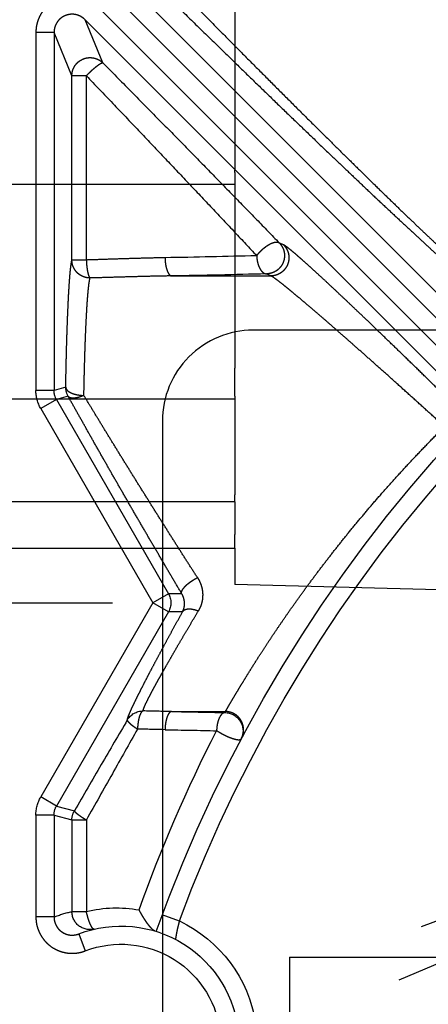
# Model space of a CAD drawing. Units: millimetres. Extents: x 25998 to 31845, y -83707 to -79329.
# Drawn here: x 29430 to 29453, y -80221 to -80167 of the extents above; entities that cross this region are included whole.
import ezdxf

# ---------------------------------------------------------------- set-up
doc = ezdxf.new("R2010")
doc.units = ezdxf.units.MM
doc.header["$LTSCALE"] = 10
doc.linetypes.add('AM_DIN_F_W050', pattern=[6.25, 4.75, -1.5])
doc.linetypes.add('CENTER', pattern=[7, 4, -1, 1, -1])
doc.layers.add('6', color=8, linetype='AM_DIN_F_W050', lineweight=25)
doc.layers.add('Becker Antriebsteile', color=60, linetype='Continuous', lineweight=25)
doc.layers.add('BEZUGSACHSEN', color=7, linetype='Continuous')
doc.layers.add('DEUTSCH', color=151, linetype='Continuous')
doc.styles.add('ARIAL', font='arial.ttf')
doc.styles.get("Standard").update_dxf_attribs({"font": 'ISOCP.SHX'})
doc.dimstyles.new('AM_DIN$0', dxfattribs={"dimtxt": 3.5, "dimasz": 3.5, "dimexe": 2, "dimexo": 0, "dimgap": 1.5, "dimtad": 1, "dimtxsty": 'Standard', "dimcen": 0, "dimadec": 0, "dimazin": 2, "dimtp": 0.1, "dimtm": 0.1, "dimtfac": 0.71, "dimtmove": 0, "dimatfit": 3, "dimfxl": 0, "dimarcsym": 0})

# ---------------------------------------------------------------- blocks, each defined once
blk = doc.blocks.new('*D145')
at = {"layer": 'Defpoints', "color": 0}
for p in [(29015.334, -80002.455), (29635.334, -80124.884), (29015.334, -80253.884)]:
    blk.add_point(p, dxfattribs=at)
at = {"layer": 'DEUTSCH', "color": 0, "lineweight": -2}
for p, q in [((29015.334, -80253.884), (29015.334, -79982.455)), ((29635.334, -80124.884), (29635.334, -79982.455)), ((29600.334, -80002.455), (29050.334, -80002.455))]:
    blk.add_line(p, q, dxfattribs=at)
at = {"layer": 'DEUTSCH', "color": 0}
for points in [[(29050.334, -79996.621), (29050.334, -80008.288), (29015.334, -80002.455)], [(29600.334, -79996.621), (29600.334, -80008.288), (29635.334, -80002.455)]]:
    blk.add_solid(points, dxfattribs=at)
at = {"layer": 'DEUTSCH', "color": 0, "insert": (29325.334, -79969.358), "char_height": 35, "attachment_point": 5, "style": 'ARIAL'}
blk.add_mtext('Platzbedarf = 620', dxfattribs=at)
blk = doc.blocks.new('2705-Becker A150AE-LK Ansicht')
for p, q in [((71, 78.27274), (71, 68.806)), ((71, 68.6745), (71, 68.806)), ((71, 68.6745), (71, 57.91222)), ((71.00002, 68.02368), (240.99995, 68.02368)), ((71, 56.37655), (71, 57.91222)), ((71, 56.37655), (71, 50.94467)), ((71.00002, 56.20511), (240.99995, 56.20511)), ((71, 50.94467), (71, 50.94467)), ((71, 50.54826), (71, 50.94467)), ((71, 50.54826), (71, 48.74901)), ((71.00002, 50.54826), (240.99995, 50.54826)), ((71, 48), (71, 48.74901)), ((71, 48.00002), (71, 46)), ((240, 48), (71, 48)), ((56.96074, 45.63237), (71, 46)), ((67.99998, 25.5), (56.50003, 25.5)), ((68, 25.5), (68, 18.56666))]:
    blk.add_line(p, q)
blk = doc.blocks.new('A$C6F181C5C')
for p, q in [((15.342, 16.427), (38.546, 39.63)), ((15.696, 16.074), (38.899, 39.277)), ((16.074, 15.696), (39.277, 38.899)), ((16.427, 15.342), (39.63, 38.546)), ((39.138, 37.357), (39.63, 38.546)), ((39.991, 37.004), (40.483, 38.192)), ((40.483, 38.192), (40.483, 28.344)), ((40.483, 38.192), (40.983, 38.192)), ((40.983, 38.192), (40.983, 28.344)), ((39.593, 31.932), (39.593, 37.004)), ((39.593, 37.004), (39.991, 37.004)), ((39.991, 31.932), (39.991, 37.004)), ((34.16, 32.347), (34.282, 32.404)), ((39.593, 31.932), (39.991, 31.932)), ((34.513, 31.494), (34.635, 31.551)), ((37.249, 31.494), (34.513, 31.494)), ((40.094, 28.181), (40.416, 28.094)), ((40.161, 28.431), (40.483, 28.344)), ((40.483, 28.344), (40.983, 28.344)), ((40.416, 28.094), (37.331, 22.75)), ((40.416, 28.094), (40.849, 27.844)), ((40.849, 27.844), (37.763, 22.5)), ((36.966, 22.75), (37.331, 22.75)), ((37.331, 22.75), (37.763, 22.5)), ((37.331, 22.25), (37.763, 22.5)), ((37.763, 22.5), (40.849, 17.156)), ((36.945, 22.25), (37.331, 22.25)), ((37.331, 22.25), (40.416, 16.906)), ((37.249, 19.506), (35.763, 19.506)), ((35.778, 19.477), (35.763, 19.506)), ((40.416, 16.906), (40.849, 17.156)), ((40.416, 16.906), (39.924, 16.774)), ((40.483, 16.656), (39.991, 16.524)), ((40.483, 16.656), (40.483, 13.853)), ((40.483, 16.656), (40.983, 16.656)), ((40.983, 16.656), (40.983, 13.853)), ((39.593, 16.524), (39.593, 14.004)), ((39.991, 16.524), (39.593, 16.524)), ((39.991, 16.524), (39.991, 14.004)), ((37.032, 13.742), (37.501, 13.916)), ((39.991, 14.004), (39.593, 14.004)), ((40.483, 13.853), (40.983, 13.853)), ((39.803, 13.386), (39.624, 12.92))]:
    blk.add_line(p, q)
for centre, radius, start, end in [((41.291, 259.429), 227.468, 268.39039, 269.02658), ((41.248, 275.16), 243.699, 268.44493, 269.05957), ((39.66, 28.431), 0.5, 330.019, 359.981), ((39.984, 28.344), 0.499, 329.9802, 0.0198), ((39.983, 28.344), 0.999, 329.9997, 0.0003), ((0, 0), 40, 19.6566, 42.7984), ((0, 0), 39.5, 20.3591, 42.7933), ((37.764, 22.5), 0.5, 150.0433, 209.9567), ((35.983, 98.864), 79.368, 270.91356, 271.47952), ((38.033, 19.022), 0.5, 30.2206, 90.0991), ((35.779, 18.977), 0.5, 90.0298, 199.034), ((41.555, -240.109), 259.651, 90.95034, 91.27481), ((41.587, -223.313), 242.355, 90.98368, 91.31952), ((-0.665, 0.19), 41.204, 19.6498, 27.1269), ((36.204, 87.388), 68.392, 271.02441, 271.65897), ((35.777, 18.977), 0.499, 199.0893, 207.9423), ((39.983, 16.656), 0.999, 359.9997, 30.0003), ((39.984, 16.656), 0.499, 359.9802, 30.0198), ((39.491, 16.524), 0.5, 0.019, 29.981), ((38.768, 10.6), 3.503, 76.3736, 100.3391), ((39.491, 14.004), 0.5, 256.8603, 0.0063), ((39.137, 10.352), 3.75, 68.9589, 76.8329), ((38.637, 10.353), 3.75, 115.3334, 171.0723), ((38.637, 10.353), 3.25, 68.9784, 175.2406), ((38.637, 10.353), 2.75, 68.9784, 175.2406)]:
    blk.add_arc(centre, radius, start, end)
for points, start_tangent, end_tangent in [([(37.127, 39.464), (36.516, 38.846), (35.926, 38.25), (35.358, 37.678), (34.813, 37.131), (34.292, 36.609), (33.795, 36.113), (33.322, 35.643), (32.873, 35.199), (32.449, 34.78), (32.048, 34.387), (31.671, 34.018), (31.318, 33.674), (30.987, 33.354), (30.678, 33.057), (30.39, 32.782), (30.124, 32.529), (29.877, 32.297)], (-0.702077, -0.712101), (-0.729532, -0.683947)), ([(37.292, 39.111), (36.66, 38.492), (36.049, 37.896), (35.461, 37.324), (34.897, 36.777), (34.358, 36.256), (33.843, 35.76), (33.353, 35.29), (32.889, 34.845), (32.449, 34.427), (32.035, 34.033), (31.645, 33.665), (31.279, 33.321), (30.936, 33.001), (30.616, 32.703), (30.319, 32.429), (30.043, 32.175), (29.788, 31.943)], (-0.71425, -0.69989), (-0.741177, -0.671309)), ([(39.277, 38.899), (39.341, 38.958), (39.41, 39.011), (39.484, 39.058), (39.562, 39.099), (39.643, 39.132), (39.726, 39.159), (39.811, 39.178), (39.897, 39.189), (39.985, 39.193), (40.072, 39.189), (40.158, 39.178), (40.243, 39.159), (40.326, 39.133), (40.406, 39.1), (40.484, 39.059), (40.557, 39.013), (40.626, 38.959), (40.69, 38.901), (40.749, 38.836), (40.802, 38.767), (40.849, 38.693), (40.889, 38.616), (40.923, 38.535), (40.949, 38.451), (40.968, 38.366), (40.979, 38.279), (40.983, 38.192)], (0.707111, 0.707103), (0.000007, -1)), ([(39.63, 38.546), (39.662, 38.575), (39.697, 38.602), (39.734, 38.626), (39.773, 38.647), (39.814, 38.664), (39.855, 38.677), (39.898, 38.687), (39.941, 38.693), (39.985, 38.695), (40.028, 38.693), (40.072, 38.687), (40.114, 38.678), (40.156, 38.665), (40.196, 38.648), (40.234, 38.628), (40.271, 38.605), (40.306, 38.578), (40.338, 38.548), (40.367, 38.516), (40.394, 38.481), (40.417, 38.444), (40.437, 38.405), (40.454, 38.365), (40.467, 38.323), (40.476, 38.28), (40.481, 38.236), (40.483, 38.192)], (0.705054, 0.709154), (-0.002898, -0.999996)), ([(39.991, 37.004), (39.988, 37.055), (39.98, 37.105), (39.967, 37.155), (39.949, 37.202), (39.926, 37.248), (39.899, 37.291), (39.867, 37.331), (39.832, 37.368), (39.792, 37.401), (39.75, 37.429), (39.705, 37.454), (39.658, 37.473), (39.609, 37.488), (39.559, 37.497), (39.508, 37.502), (39.457, 37.501), (39.406, 37.495), (39.356, 37.484), (39.308, 37.468), (39.261, 37.447), (39.217, 37.421), (39.176, 37.391), (39.138, 37.357)], (-0.00294, 0.999996), (-0.709183, -0.705025)), ([(39.138, 37.357), (38.386, 36.596), (37.648, 35.848), (36.929, 35.117), (36.231, 34.404), (35.555, 33.713), (34.905, 33.046), (34.282, 32.404)], (-0.703478, -0.710717), (-0.696188, -0.717859)), ([(39.593, 37.004), (39.554, 37.044), (39.514, 37.083), (39.474, 37.121), (39.434, 37.158), (39.395, 37.193), (39.357, 37.225), (39.32, 37.255), (39.286, 37.282), (39.254, 37.305), (39.226, 37.324), (39.2, 37.339), (39.179, 37.35), (39.161, 37.357), (39.147, 37.359), (39.138, 37.357)], (-0.697615, 0.716473), (-0.838099, -0.545518)), ([(39.593, 37.004), (38.866, 36.243), (38.154, 35.495), (37.459, 34.763), (36.784, 34.051), (36.132, 33.36), (35.504, 32.693), (34.902, 32.051)], (-0.691124, -0.722736), (-0.683722, -0.729742)), ([(29.377, 27.855), (29.78, 28.252), (30.17, 28.633), (30.544, 28.998), (30.9, 29.344), (31.238, 29.67), (31.556, 29.977), (31.854, 30.263), (32.132, 30.528), (32.389, 30.772), (32.627, 30.996), (32.844, 31.2), (33.043, 31.385), (33.223, 31.551), (33.386, 31.699), (33.531, 31.831), (33.66, 31.945), (33.774, 32.045), (33.872, 32.129), (33.957, 32.199), (34.027, 32.256), (34.084, 32.299), (34.128, 32.329), (34.16, 32.347)], (0.712692, 0.701477), (0.905282, 0.424812)), ([(34.16, 32.347), (34.125, 32.307), (34.094, 32.264), (34.068, 32.218), (34.046, 32.169), (34.031, 32.118), (34.021, 32.066), (34.016, 32.012), (34.017, 31.959), (34.024, 31.906), (34.036, 31.854), (34.054, 31.804), (34.077, 31.755), (34.105, 31.71), (34.138, 31.668), (34.175, 31.629), (34.216, 31.595), (34.26, 31.565), (34.307, 31.54), (34.357, 31.52), (34.408, 31.506), (34.46, 31.497), (34.513, 31.494)], (-0.704719, -0.709487), (0.999992, -0.004055)), ([(34.282, 32.404), (34.248, 32.366), (34.218, 32.325), (34.192, 32.281), (34.171, 32.235), (34.155, 32.186), (34.144, 32.136), (34.138, 32.086), (34.137, 32.035), (34.142, 31.984), (34.151, 31.933), (34.166, 31.885), (34.186, 31.837), (34.21, 31.792), (34.239, 31.75), (34.272, 31.711), (34.308, 31.675), (34.348, 31.644), (34.391, 31.616), (34.437, 31.593), (34.485, 31.575), (34.534, 31.562), (34.584, 31.554), (34.635, 31.551)], (-0.704719, -0.709487), (0.999992, -0.004055)), ([(34.902, 32.051), (34.87, 32.091), (34.836, 32.131), (34.8, 32.17), (34.762, 32.207), (34.723, 32.243), (34.682, 32.276), (34.641, 32.307), (34.6, 32.335), (34.559, 32.36), (34.519, 32.381), (34.481, 32.399), (34.444, 32.412), (34.409, 32.422), (34.377, 32.427), (34.348, 32.427), (34.322, 32.424), (34.3, 32.416), (34.282, 32.404)], (-0.5918, 0.806085), (-0.76166, -0.647977)), ([(34.902, 32.051), (34.899, 31.996), (34.893, 31.942), (34.884, 31.889), (34.872, 31.839), (34.857, 31.79), (34.84, 31.745), (34.82, 31.704), (34.798, 31.667), (34.774, 31.634), (34.748, 31.606), (34.721, 31.584), (34.693, 31.567), (34.664, 31.556), (34.635, 31.551)], (-0.016979, -0.999856), (-0.997628, -0.068841)), ([(37.427, 31.994), (37.425, 31.939), (37.421, 31.885), (37.415, 31.833), (37.407, 31.782), (37.397, 31.734), (37.385, 31.689), (37.372, 31.648), (37.357, 31.61), (37.341, 31.578), (37.324, 31.55), (37.306, 31.527), (37.287, 31.511), (37.268, 31.499), (37.249, 31.494)], (-0.014524, -0.999895), (-0.993522, -0.11364)), ([(37.427, 31.994), (37.807, 31.986), (38.214, 31.975), (38.647, 31.962), (39.106, 31.947), (39.593, 31.932)], (0.999852, -0.017214), (0.999504, -0.031504)), ([(39.593, 31.932), (39.591, 31.877), (39.588, 31.823), (39.583, 31.77), (39.577, 31.719), (39.571, 31.671), (39.563, 31.625), (39.554, 31.584), (39.545, 31.547), (39.535, 31.514), (39.525, 31.487), (39.514, 31.464), (39.503, 31.448), (39.491, 31.437)], (-0.032175, -0.999482), (-0.828537, -0.559934)), ([(39.491, 31.437), (39.54, 31.44), (39.588, 31.447), (39.636, 31.459), (39.682, 31.475), (39.726, 31.496), (39.768, 31.521), (39.807, 31.55), (39.844, 31.583), (39.877, 31.619), (39.906, 31.658), (39.931, 31.699), (39.952, 31.743), (39.969, 31.789), (39.981, 31.835), (39.988, 31.883), (39.991, 31.932)], (0.999988, 0.004996), (0.005097, 0.999987)), ([(40.161, 28.431), (40.155, 28.735), (40.149, 29.03), (40.142, 29.315), (40.135, 29.59), (40.127, 29.853), (40.118, 30.103), (40.11, 30.341), (40.1, 30.565), (40.091, 30.774), (40.081, 30.969), (40.07, 31.148), (40.06, 31.311), (40.049, 31.458), (40.038, 31.588), (40.026, 31.7), (40.015, 31.795), (40.003, 31.873), (39.991, 31.932)], (-0.017636, 0.999844), (-0.232425, 0.972614)), ([(29.73, 27.348), (30.134, 27.714), (30.523, 28.066), (30.897, 28.402), (31.253, 28.722), (31.591, 29.023), (31.909, 29.306), (32.207, 29.57), (32.485, 29.815), (32.743, 30.04), (32.98, 30.247), (33.198, 30.435), (33.396, 30.606), (33.577, 30.759), (33.739, 30.896), (33.885, 31.017), (34.014, 31.123), (34.127, 31.215), (34.226, 31.293), (34.31, 31.358), (34.38, 31.41), (34.438, 31.45), (34.482, 31.478), (34.513, 31.494)], (0.740139, 0.672454), (0.917621, 0.397455)), ([(37.249, 31.494), (37.643, 31.487), (38.063, 31.477), (38.511, 31.465), (38.987, 31.451), (39.491, 31.437)], (0.999882, -0.015352), (0.999605, -0.028097)), ([(39.661, 28.205), (39.655, 28.486), (39.649, 28.759), (39.642, 29.022), (39.635, 29.275), (39.627, 29.518), (39.619, 29.749), (39.61, 29.969), (39.601, 30.175), (39.591, 30.369), (39.581, 30.548), (39.571, 30.714), (39.56, 30.864), (39.549, 31), (39.538, 31.119), (39.527, 31.223), (39.515, 31.311), (39.503, 31.382), (39.491, 31.437)], (-0.019105, 0.999817), (-0.25062, 0.968085)), ([(36.533, 23.192), (36.74, 23.513), (36.951, 23.843), (37.165, 24.179), (37.381, 24.521), (37.599, 24.866), (37.818, 25.214), (38.036, 25.562), (38.253, 25.91), (38.468, 26.256), (38.68, 26.598), (38.887, 26.935), (39.09, 27.265), (39.287, 27.588), (39.477, 27.901), (39.661, 28.205)], (0.541241, 0.840868), (0.516633, 0.856207)), ([(36.966, 22.75), (37.173, 23.098), (37.383, 23.455), (37.597, 23.819), (37.814, 24.189), (38.032, 24.563), (38.251, 24.94), (38.469, 25.318), (38.686, 25.695), (38.901, 26.069), (39.112, 26.44), (39.32, 26.805), (39.522, 27.162), (39.719, 27.512), (39.91, 27.852), (40.094, 28.181)], (0.510795, 0.859702), (0.486595, 0.873627)), ([(40.161, 28.431), (40.156, 28.406), (40.145, 28.381), (40.129, 28.358), (40.107, 28.335), (40.079, 28.313), (40.046, 28.292), (40.009, 28.274), (39.967, 28.257), (39.922, 28.242), (39.874, 28.23), (39.823, 28.22), (39.77, 28.212), (39.716, 28.207), (39.661, 28.205)], (-0.070276, -0.997528), (-0.999962, -0.008698)), ([(39.661, 28.205), (39.71, 28.185), (39.758, 28.167), (39.805, 28.153), (39.851, 28.142), (39.894, 28.135), (39.934, 28.131), (39.971, 28.13), (40.004, 28.134), (40.034, 28.14), (40.059, 28.15), (40.079, 28.164), (40.094, 28.181)], (0.914022, -0.405664), (0.566666, 0.823948)), ([(35.763, 19.506), (35.751, 19.527), (35.73, 19.564), (35.699, 19.616), (35.66, 19.685), (35.611, 19.768), (35.552, 19.868), (35.484, 19.982), (35.406, 20.112), (35.319, 20.257), (35.221, 20.416), (35.114, 20.59), (34.996, 20.779), (34.867, 20.981), (34.727, 21.198), (34.576, 21.428), (34.414, 21.672), (34.24, 21.928), (34.054, 22.198), (33.855, 22.48), (33.644, 22.774), (33.42, 23.079), (33.182, 23.396), (32.931, 23.723), (32.667, 24.06), (32.389, 24.406), (32.097, 24.76), (31.793, 25.121), (31.475, 25.488), (31.145, 25.859), (30.805, 26.232), (30.454, 26.606), (30.095, 26.979), (29.73, 27.348)], (-0.498957, 0.866627), (-0.707863, 0.70635)), ([(36.533, 23.192), (36.493, 23.122), (36.459, 23.05), (36.431, 22.975), (36.41, 22.898), (36.397, 22.819), (36.39, 22.739), (36.392, 22.658), (36.4, 22.578), (36.417, 22.498), (36.441, 22.419), (36.473, 22.343), (36.512, 22.27)], (-0.541226, -0.840877), (0.512957, -0.858415)), ([(36.966, 22.75), (36.971, 22.768), (36.971, 22.789), (36.966, 22.812), (36.956, 22.838), (36.941, 22.865), (36.921, 22.894), (36.896, 22.924), (36.867, 22.955), (36.835, 22.987), (36.799, 23.019), (36.759, 23.05), (36.717, 23.081), (36.673, 23.111), (36.628, 23.14), (36.581, 23.167), (36.533, 23.192)], (0.41374, 0.910395), (-0.89219, 0.451661)), ([(36.945, 22.25), (36.927, 22.29), (36.912, 22.331), (36.9, 22.374), (36.893, 22.417), (36.89, 22.461), (36.89, 22.504), (36.894, 22.548), (36.902, 22.59), (36.913, 22.632), (36.927, 22.673), (36.945, 22.712), (36.966, 22.75)], (-0.466054, 0.884756), (0.52194, 0.852982)), ([(36.512, 22.27), (36.56, 22.287), (36.608, 22.301), (36.654, 22.311), (36.698, 22.319), (36.741, 22.322), (36.781, 22.322), (36.818, 22.319), (36.852, 22.312), (36.881, 22.301), (36.907, 22.287), (36.928, 22.27), (36.945, 22.25)], (0.931126, 0.364698), (0.552906, -0.833243)), ([(38.032, 19.522), (38.026, 19.552), (38.011, 19.594), (37.988, 19.65), (37.958, 19.718), (37.919, 19.798), (37.872, 19.892), (37.817, 19.998), (37.754, 20.117), (37.682, 20.249), (37.603, 20.393), (37.514, 20.551), (37.418, 20.722), (37.313, 20.906), (37.2, 21.102), (37.079, 21.311), (36.949, 21.533), (36.811, 21.767), (36.666, 22.012), (36.512, 22.27)], (-0.116881, 0.993146), (-0.51295, 0.858419)), ([(38.465, 19.274), (38.458, 19.306), (38.444, 19.352), (38.421, 19.412), (38.39, 19.486), (38.352, 19.573), (38.305, 19.674), (38.25, 19.789), (38.187, 19.918), (38.115, 20.061), (38.035, 20.218), (37.947, 20.389), (37.851, 20.574), (37.746, 20.773), (37.633, 20.985), (37.511, 21.212), (37.382, 21.452), (37.244, 21.705), (37.098, 21.971), (36.945, 22.25)], (-0.107997, 0.994151), (-0.482985, 0.875629)), ([(38.032, 19.522), (38.049, 19.515), (38.065, 19.502), (38.08, 19.484), (38.095, 19.461), (38.109, 19.433), (38.123, 19.4), (38.135, 19.363), (38.147, 19.322), (38.157, 19.277), (38.165, 19.23), (38.172, 19.181), (38.178, 19.129), (38.182, 19.077), (38.184, 19.024)], (0.966168, -0.257914), (0.027051, -0.999634)), ([(35.322, 18.772), (35.299, 18.821), (35.282, 18.872), (35.27, 18.925), (35.264, 18.978), (35.264, 19.033), (35.27, 19.086), (35.282, 19.139), (35.299, 19.19), (35.322, 19.24), (35.35, 19.286), (35.382, 19.329), (35.419, 19.368), (35.461, 19.404), (35.506, 19.434), (35.553, 19.459), (35.604, 19.479), (35.656, 19.494), (35.709, 19.503), (35.763, 19.506)], (-0.469289, 0.883045), (0.999999, 0.001011)), ([(35.778, 19.477), (35.803, 19.472), (35.828, 19.461), (35.852, 19.444), (35.875, 19.422), (35.897, 19.394), (35.918, 19.361), (35.937, 19.324), (35.954, 19.283), (35.968, 19.238), (35.981, 19.19), (35.991, 19.139), (35.999, 19.086), (36.004, 19.032), (36.006, 18.978)], (0.996465, -0.084007), (0.014065, -0.999901)), ([(37.249, 19.506), (37.268, 19.501), (37.287, 19.489), (37.306, 19.473), (37.324, 19.45), (37.341, 19.422), (37.357, 19.39), (37.372, 19.352), (37.385, 19.311), (37.397, 19.266), (37.407, 19.218), (37.415, 19.167), (37.421, 19.115), (37.425, 19.061), (37.427, 19.006)], (0.993522, -0.11364), (0.014524, -0.999895)), ([(38.465, 19.274), (38.465, 19.264), (38.461, 19.252), (38.451, 19.237), (38.437, 19.22), (38.418, 19.201), (38.395, 19.179), (38.368, 19.156), (38.337, 19.131), (38.303, 19.106), (38.266, 19.079), (38.226, 19.052), (38.184, 19.024)], (0.304697, -0.952449), (-0.841894, -0.539643)), ([(38.465, 19.274), (39.183, 18.046), (39.924, 16.774)], (0.504845, -0.86321), (0.503167, -0.864189)), ([(35.359, 18.726), (35.378, 18.723), (35.402, 18.722), (35.431, 18.724), (35.464, 18.729), (35.5, 18.738), (35.54, 18.749), (35.583, 18.763), (35.628, 18.78), (35.675, 18.799), (35.723, 18.82), (35.772, 18.844), (35.821, 18.868), (35.87, 18.894), (35.917, 18.922), (35.963, 18.949), (36.006, 18.978)], (0.95037, -0.311121), (0.829007, 0.559239)), ([(38.184, 19.024), (38.877, 17.796), (39.593, 16.524)], (0.491927, -0.870636), (0.490264, -0.871574)), ([(35.337, 18.743), (35.345, 18.733), (35.359, 18.726)], (0.468583, -0.883419), (0.95037, -0.311121)), ([(39.924, 16.774), (39.922, 16.766), (39.915, 16.755), (39.903, 16.742), (39.885, 16.725), (39.862, 16.706), (39.835, 16.684), (39.803, 16.661), (39.767, 16.636), (39.728, 16.609), (39.685, 16.581), (39.64, 16.553), (39.593, 16.524)], (0.202846, -0.979211), (-0.853995, -0.520281)), ([(37.705, 13.466), (37.72, 13.472), (37.737, 13.482), (37.754, 13.494), (37.772, 13.509), (37.79, 13.527), (37.809, 13.547), (37.829, 13.568), (37.848, 13.592), (37.868, 13.617), (37.888, 13.643), (37.909, 13.67), (37.929, 13.699), (37.949, 13.728), (37.969, 13.758), (37.989, 13.789), (38.009, 13.82), (38.029, 13.852), (38.048, 13.884), (38.067, 13.917), (38.086, 13.949), (38.104, 13.982), (38.122, 14.014), (38.139, 14.046)], (0.958031, 0.286664), (0.471029, 0.882118)), ([(39.377, 13.517), (39.388, 13.518), (39.401, 13.524), (39.414, 13.535), (39.428, 13.552), (39.443, 13.575), (39.459, 13.602), (39.475, 13.634), (39.491, 13.67), (39.507, 13.71), (39.523, 13.754), (39.538, 13.8), (39.553, 13.849), (39.567, 13.9), (39.581, 13.952), (39.593, 14.004)], (0.97371, -0.22779), (0.221781, 0.975097)), ([(40.983, 13.853), (40.979, 13.766), (40.968, 13.679), (40.948, 13.593), (40.922, 13.508), (40.888, 13.427), (40.847, 13.349), (40.799, 13.275), (40.745, 13.205), (40.685, 13.141), (40.62, 13.082), (40.549, 13.029), (40.474, 12.982), (40.396, 12.942), (40.314, 12.909), (40.23, 12.884), (40.143, 12.866), (40.056, 12.856), (39.967, 12.853), (39.879, 12.858), (39.792, 12.871), (39.706, 12.892), (39.624, 12.92)], (-0.000006, -1), (-0.933447, 0.358715)), ([(40.483, 13.853), (40.481, 13.809), (40.476, 13.766), (40.466, 13.723), (40.453, 13.68), (40.436, 13.64), (40.415, 13.601), (40.391, 13.564), (40.364, 13.529), (40.334, 13.497), (40.301, 13.467), (40.266, 13.441), (40.229, 13.417), (40.189, 13.398), (40.148, 13.381), (40.106, 13.368), (40.063, 13.359), (40.019, 13.354), (39.975, 13.353), (39.931, 13.356), (39.887, 13.362), (39.844, 13.373), (39.803, 13.386)], (0.000467, -1), (-0.933446, 0.358718)), ([(37.032, 13.742), (37.044, 13.699), (37.056, 13.656), (37.066, 13.613), (37.076, 13.571), (37.086, 13.531), (37.095, 13.492), (37.103, 13.455), (37.11, 13.419), (37.116, 13.387), (37.121, 13.357), (37.126, 13.33), (37.13, 13.306), (37.133, 13.285), (37.136, 13.268), (37.138, 13.255), (37.139, 13.245), (37.14, 13.238)], (0.266505, -0.963834), (0.137798, -0.99046))]:
    blk.add_spline(points, degree=3, dxfattribs=dict(start_tangent=start_tangent, end_tangent=end_tangent))
at = {"layer": 'BEZUGSACHSEN', "color": 2, "linetype": 'CENTER'}
blk.add_line((45, 22.5), (38.875, 22.5), dxfattribs=at)

msp = doc.modelspace()

# ---------------------------------------------------------------- linework, layer by layer
at = {"layer": '6'}
for points in [[(29155.435, -80468.956), (29533.492, -80285.816, 0.953167), (29496.975, -80200.201), (29103.12, -80346.303, 1.049134)], [(29108.055, -80366.028, 1), (29144.614, -80451.741), (29531.459, -80286.741, 1), (29494.9, -80201.028)]]:
    msp.add_lwpolyline(points, format="xyb", close=True, dxfattribs=at)
at = {"layer": 'Becker Antriebsteile'}
msp.add_lwpolyline([(29583.18, -80483.884, 0.414214), (29588.18, -80478.884), (29588.18, -80188.884, 0.414214), (29583.18, -80183.884), (29443.18, -80183.884, 0.414214), (29438.18, -80188.884), (29438.18, -80478.884, 0.414214), (29443.18, -80483.884)], format="xyb", close=True, dxfattribs=at)

# ---------------------------------------------------------------- block references
at = {"layer": '6', "xscale": -1}
msp.add_blockref('2705-Becker A150AE-LK Ansicht', (29513.18, -80243.884), dxfattribs=at)
at = {"layer": '6', "xscale": -2, "yscale": 2, "zscale": 2}
msp.add_blockref('A$C6F181C5C', (29513.18, -80243.884), dxfattribs=at)

# ---------------------------------------------------------------- dimensions: what is measured, and where the dimension line sits
at = {"layer": 'DEUTSCH'}
dim = msp.add_linear_dim(base=(29015.334, -80002.455), p1=(29635.334, -80124.884), p2=(29015.334, -80253.884), text='Platzbedarf = <>', dimstyle='AM_DIN$0', override={"dimscale": 10, "dimtxsty": 'ARIAL'}, dxfattribs=at)
dim.commit()
dim.dimension.update_dxf_attribs({"geometry": '*D145', "text_midpoint": (29325.334, -79969.358)})

doc.saveas('drawing.dxf')
